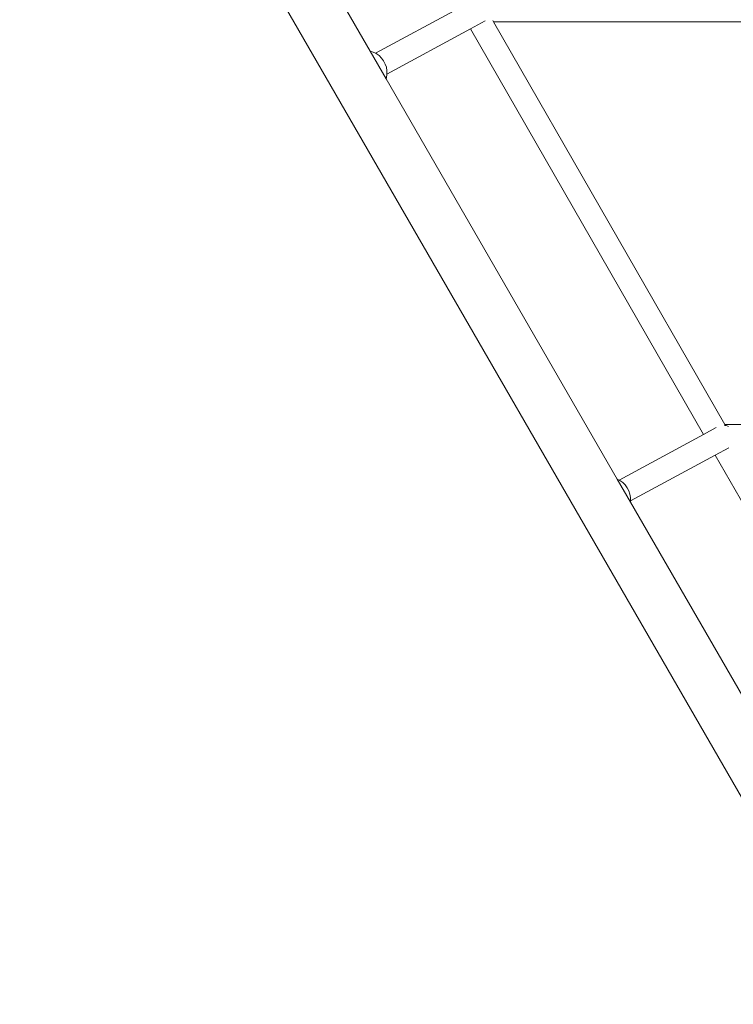
# Model space of a CAD drawing. Units: millimetres. Extents: x -6032 to 5495, y -3372 to 9825.
# Drawn here: x 604 to 1084, y 2546 to 3209 of the extents above; entities that cross this region are included whole.
import ezdxf

# ---------------------------------------------------------------- set-up
doc = ezdxf.new("R2010")
doc.units = ezdxf.units.MM
doc.layers.add('Toestel 2D', color=7, linetype='Continuous', lineweight=20)

# ---------------------------------------------------------------- blocks, each defined once
blk = doc.blocks.new('WP-SC52')
at = {"layer": 'Toestel 2D'}
for p, q in [((586.21, 3557.2), (1169.82, 2546.36)), ((710.72, 3410.83), (839.39, 3187.97)), ((843.13, 3186.46), (898.92, 3216.67)), ((906.87, 3202.84), (916.91, 3208.28)), ((922.04, 3208.51), (922.52, 3207.66)), ((1288.29, 3207.66), (922.52, 3207.66)), ((922.52, 3207.66), (1078.24, 2936.64)), ((850.76, 3172.43), (906.87, 3202.84)), ((906.87, 3202.84), (1063.72, 2929.84)), ((839.39, 3187.97), (841.41, 3187.32)), ((839.39, 3187.97), (850.19, 3169.26)), ((841.41, 3187.32), (843.13, 3186.46)), ((843.13, 3186.46), (843.51, 3186.27)), ((843.51, 3186.27), (845.42, 3184.9)), ((845.42, 3184.9), (847.09, 3183.25)), ((847.09, 3183.25), (848.49, 3181.36)), ((848.49, 3181.36), (849.58, 3179.27)), ((849.58, 3179.27), (850.33, 3177.04)), ((850.33, 3177.04), (850.73, 3174.72)), ((850.73, 3174.72), (850.76, 3172.43)), ((850.43, 3170.05), (850.19, 3169.26)), ((850.19, 3169.26), (1005.69, 2899.92)), ((850.76, 3172.37), (850.43, 3170.05)), ((850.76, 3172.43), (850.76, 3172.37)), ((1078.63, 2935.97), (1078, 2936.06)), ((1078.24, 2936.64), (1078.16, 2936.64)), ((1288.29, 2936.64), (1078.24, 2936.64)), ((1078.24, 2936.64), (1078.63, 2935.97)), ((1079.03, 2935.91), (1078.63, 2935.97)), ((1007.13, 2899.2), (1063.72, 2929.84)), ((1063.72, 2929.84), (1072.33, 2934.53)), ((1080.22, 2935.53), (1079.03, 2935.91)), ((1080.57, 2935.35), (1080.22, 2935.53)), ((1071.67, 2916.01), (1080.85, 2920.99)), ((1014.76, 2885.17), (1071.67, 2916.01)), ((1071.67, 2916.01), (1178.66, 2729.79)), ((1005.69, 2899.92), (1007.13, 2899.2)), ((1005.69, 2899.92), (1014.66, 2884.39)), ((1007.13, 2899.2), (1007.51, 2899.01)), ((1007.51, 2899.01), (1009.42, 2897.64)), ((1009.42, 2897.64), (1011.09, 2895.99)), ((1011.09, 2895.99), (1012.49, 2894.09)), ((1012.49, 2894.09), (1013.58, 2892.01)), ((1013.58, 2892.01), (1014.33, 2889.78)), ((1014.33, 2889.78), (1014.73, 2887.46)), ((1014.76, 2885.11), (1014.66, 2884.39)), ((1014.66, 2884.39), (1150.41, 2649.27)), ((1014.73, 2887.46), (1014.76, 2885.17)), ((1014.76, 2885.17), (1014.76, 2885.11))]:
    blk.add_line(p, q, dxfattribs=at)
blk.add_lwpolyline([(569.82, 3585.59), (1169.82, 2546.36), (2369.82, 2546.36), (2969.82, 3585.59)], close=True, dxfattribs=at)

msp = doc.modelspace()

# ---------------------------------------------------------------- block references
msp.add_blockref('WP-SC52', (0, 0))

doc.saveas('drawing.dxf')
